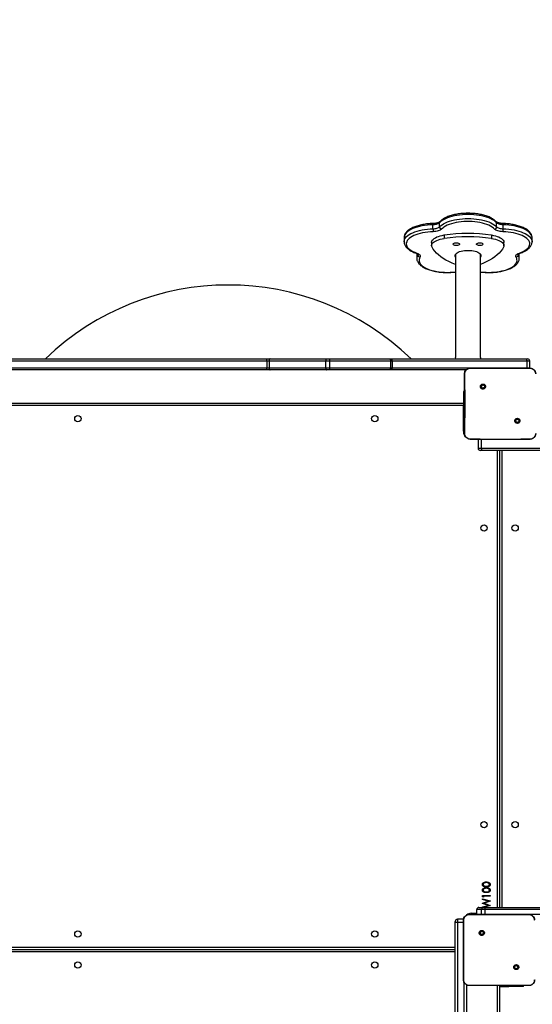
# Model space of a CAD drawing. Units: inches. Extents: x -566 to 1863, y 86 to 1407.
# Drawn here: x 572 to 641, y 738 to 872 of the extents above; entities that cross this region are included whole.
import ezdxf

# ---------------------------------------------------------------- set-up
doc = ezdxf.new("R2010")
doc.units = ezdxf.units.IN
doc.header["$MEASUREMENT"] = 0
doc.layers.add('VP-EQ', color=7, linetype='Continuous', true_color=0x8a3492)
doc.styles.get("Standard").update_dxf_attribs({"font": 'arial.ttf'})
doc.dimstyles.get("Standard").update_dxf_attribs({"dimtxt": 14, "dimasz": 20, "dimexe": 20, "dimexo": 50, "dimgap": 20, "dimtad": 0, "dimdec": 0, "dimzin": 0, "dimdsep": 46, "dimtxsty": 'Standard', "dimcen": -0.09, "dimadec": 0, "dimazin": 0, "dimtfac": 1, "dimtdec": 4, "dimtofl": 0, "dimtmove": 0, "dimatfit": 3, "dimfxl": 70, "dimfxlon": 1, "dimtolj": 1, "dimtzin": 0, "dimarcsym": 0})

# ---------------------------------------------------------------- blocks, each defined once
blk = doc.blocks.new('*D144')
at = {"layer": 'Defpoints', "color": 0}
for p in [(1528.97, 1297.72), (246.82, 718.93), (1528.97, 634.71)]:
    blk.add_point(p, dxfattribs=at)
at = {"layer": 'VP-EQ', "color": 0, "lineweight": -2}
for p, q in [((246.82, 1227.72), (246.82, 1317.72)), ((1528.97, 1227.72), (1528.97, 1317.72)), ((266.82, 1297.72), (844.2, 1297.72)), ((1508.97, 1297.72), (924.74, 1297.72))]:
    blk.add_line(p, q, dxfattribs=at)
at = {"layer": 'VP-EQ', "color": 0}
for points in [[(266.82, 1301.05), (266.82, 1294.39), (246.82, 1297.72)], [(1508.97, 1294.39), (1508.97, 1301.05), (1528.97, 1297.72)]]:
    blk.add_solid(points, dxfattribs=at)
at = {"layer": 'VP-EQ', "color": 0, "insert": (884.47, 1297.72), "char_height": 14, "attachment_point": 5}
blk.add_mtext('\\A1;1285', dxfattribs=at)
blk = doc.blocks.new('*D147')
at = {"layer": 'Defpoints', "color": 0}
for p in [(1678.97, 1387.09), (44.42, 671.68), (1678.97, 634.71)]:
    blk.add_point(p, dxfattribs=at)
at = {"layer": 'VP-EQ', "color": 0, "lineweight": -2}
for p, q in [((44.42, 1317.09), (44.42, 1407.09)), ((1678.97, 1317.09), (1678.97, 1407.09)), ((64.42, 1387.09), (843.62, 1387.09)), ((1658.97, 1387.09), (924.17, 1387.09))]:
    blk.add_line(p, q, dxfattribs=at)
at = {"layer": 'VP-EQ', "color": 0}
for points in [[(64.42, 1390.43), (64.42, 1383.76), (44.42, 1387.09)], [(1658.97, 1383.76), (1658.97, 1390.43), (1678.97, 1387.09)]]:
    blk.add_solid(points, dxfattribs=at)
at = {"layer": 'VP-EQ', "color": 0, "insert": (883.89, 1387.09), "char_height": 14, "attachment_point": 5}
blk.add_mtext('\\A1;1635', dxfattribs=at)
blk = doc.blocks.new('RC1580_')
at = {"color": 0, "linetype": 'Continuous', "lineweight": 25}
for p, q in [((627.49, 843.29), (627.49, 843.84)), ((628.37, 843.56), (628.37, 844.11)), ((636.1, 843.56), (636.1, 844.11)), ((636.98, 843.29), (636.98, 843.84)), ((623.57, 842.09), (623.57, 841.55)), ((629.02, 842.46), (629.02, 842)), ((635.39, 842.46), (635.39, 842)), ((640.9, 841.55), (640.9, 842.09)), ((627.31, 841.46), (627.31, 841.01)), ((637.1, 841.01), (637.1, 841.46)), ((625.3, 839.95), (625.3, 839.85)), ((625.3, 839.95), (625.3, 839.84)), ((625.3, 839.84), (625.3, 839.3)), ((625.3, 839.3), (625.3, 839.31)), ((625.43, 839.75), (625.43, 839.88)), ((630.55, 839.84), (630.55, 825.87)), ((633.92, 825.87), (633.92, 839.84)), ((639.03, 839.75), (639.03, 839.88)), ((639.17, 839.84), (639.16, 839.95)), ((639.17, 839.3), (639.17, 839.84)), ((560.56, 825.68), (604.99, 825.68)), ((604.99, 825.68), (605.44, 825.68)), ((605.44, 825.68), (613.08, 825.68)), ((613.08, 825.68), (613.39, 825.68)), ((613.39, 825.68), (621.64, 825.68)), ((621.64, 825.68), (621.95, 825.68)), ((621.95, 825.68), (640.15, 825.68)), ((630.56, 825.68), (630.55, 825.87)), ((640.15, 825.68), (640.3, 825.68)), ((605, 825.38), (560.57, 825.38)), ((567.03, 824.48), (605, 824.48)), ((605, 825.38), (605, 824.48)), ((605.31, 825.38), (605, 825.38)), ((605, 824.48), (605.31, 824.48)), ((612.95, 825.38), (605.31, 825.38)), ((605.31, 825.38), (605.31, 824.48)), ((605.31, 824.48), (612.95, 824.48)), ((613.5, 825.38), (612.95, 825.38)), ((612.95, 825.38), (612.95, 824.48)), ((612.95, 824.48), (613.5, 824.48)), ((613.5, 825.38), (613.5, 824.48)), ((621.74, 825.38), (613.5, 825.38)), ((613.5, 824.48), (621.74, 824.48)), ((621.74, 825.38), (621.74, 824.48)), ((621.96, 825.38), (621.74, 825.38)), ((621.74, 824.48), (621.96, 824.48)), ((621.96, 825.38), (621.96, 824.48)), ((640.18, 825.38), (621.96, 825.38)), ((621.96, 824.48), (640.18, 824.48)), ((632.56, 824.43), (634.27, 824.43)), ((634.27, 824.43), (638.9, 824.43)), ((638.9, 824.43), (640.61, 824.43)), ((640.18, 825.38), (640.18, 824.48)), ((640.6, 825.38), (640.18, 825.38)), ((640.18, 824.48), (640.18, 824.42)), ((640.18, 824.48), (640.6, 824.48)), ((640.6, 824.48), (640.6, 825.38)), ((640.6, 824.44), (640.6, 824.48)), ((640.61, 824.43), (640.61, 824.42)), ((604.99, 824.18), (567.31, 824.18)), ((605.44, 824.18), (604.99, 824.18)), ((613.08, 824.18), (605.44, 824.18)), ((613.39, 824.18), (613.08, 824.18)), ((621.64, 824.18), (613.39, 824.18)), ((621.95, 824.18), (621.64, 824.18)), ((631.98, 824.18), (621.95, 824.18)), ((634.01, 822.18), (634.11, 822.08)), ((631.76, 821.28), (631.61, 821.28)), ((631.61, 821.28), (631.61, 819.75)), ((567.41, 819.68), (631.71, 819.68)), ((631.61, 819.38), (567.41, 819.38)), ((631.61, 819.75), (631.76, 819.75)), ((631.61, 819.75), (631.61, 819.68)), ((631.61, 815.88), (631.61, 819.38)), ((639.15, 817.04), (639.06, 817.14)), ((631.61, 815.88), (631.76, 815.88)), ((632.55, 814.8), (632.56, 814.78)), ((634.09, 814.78), (632.56, 814.78)), ((633.59, 814.78), (633.59, 813.58)), ((633.59, 813.58), (634.07, 813.58)), ((634.07, 813.58), (634.07, 814.78)), ((634.07, 813.58), (711.95, 813.58)), ((639.08, 814.78), (634.09, 814.78)), ((640.61, 814.78), (639.08, 814.78)), ((640.61, 814.78), (640.61, 814.8)), ((634.08, 813.28), (633.89, 813.28)), ((711.97, 813.28), (634.08, 813.28)), ((636.21, 751.38), (636.21, 813.28)), ((636.51, 813.28), (636.51, 751.38)), ((636.81, 813.28), (636.81, 751.38)), ((634.21, 753.01), (635.21, 753.01)), ((634.21, 752.82), (634.21, 753.01)), ((634.31, 752.76), (634.21, 752.82)), ((634.21, 752.52), (635.21, 752.25)), ((634.21, 752.43), (634.21, 752.52)), ((634.94, 752.23), (634.21, 752.43)), ((634.21, 751.95), (634.94, 752.23)), ((635.21, 752.92), (634.31, 752.92)), ((634.31, 752.92), (634.31, 752.76)), ((635.21, 752.24), (634.44, 751.94)), ((635.21, 753.01), (635.21, 752.92)), ((635.21, 752.25), (635.21, 752.24)), ((634.06, 751.08), (633.41, 751.08)), ((633.41, 750.48), (633.41, 751.08)), ((633.71, 751.38), (634.36, 751.38)), ((634.57, 751.08), (634.06, 751.08)), ((634.06, 750.48), (634.06, 751.08)), ((634.21, 751.93), (634.21, 751.95)), ((634.94, 751.64), (634.21, 751.93)), ((634.21, 751.45), (634.94, 751.64)), ((634.21, 751.38), (634.21, 751.45)), ((635.21, 751.62), (634.32, 751.38)), ((634.36, 751.38), (634.56, 751.38)), ((634.44, 751.94), (635.21, 751.63)), ((634.56, 751.38), (678.99, 751.38)), ((634.57, 750.48), (634.57, 751.08)), ((679, 751.08), (634.57, 751.08)), ((635.21, 751.63), (635.21, 751.62)), ((631.62, 749.78), (630.81, 749.78)), ((630.81, 749.78), (630.81, 749.35)), ((632.41, 750.43), (634.12, 750.43)), ((632.71, 750.43), (632.71, 750.58)), ((632.71, 750.58), (633.41, 750.58)), ((633.41, 750.48), (634.06, 750.48)), ((633.41, 750.48), (633.42, 750.43)), ((634.06, 750.48), (634.57, 750.48)), ((634.06, 750.48), (634.06, 750.43)), ((634.12, 750.43), (638.75, 750.43)), ((634.57, 750.48), (679, 750.48)), ((634.57, 750.48), (634.57, 750.43)), ((638.75, 750.43), (640.46, 750.43)), ((640.46, 750.43), (640.46, 750.42)), ((630.51, 749.32), (630.51, 749.48)), ((630.51, 731.13), (630.51, 749.32)), ((630.81, 749.35), (630.81, 731.14)), ((631.61, 749.35), (630.81, 749.35)), ((633.86, 748.18), (633.96, 748.08)), ((567.31, 745.68), (630.51, 745.68)), ((567.41, 745.98), (630.51, 745.98)), ((630.51, 745.38), (567.41, 745.38)), ((639, 743.04), (638.91, 743.14)), ((631.71, 731.14), (631.71, 741.22)), ((632.01, 740.91), (632.01, 731.13)), ((632.4, 740.8), (632.41, 740.78)), ((633.94, 740.78), (632.41, 740.78)), ((638.93, 740.78), (633.94, 740.78)), ((636.21, 676.68), (636.21, 740.78)), ((636.51, 740.78), (636.51, 676.68)), ((636.51, 740.68), (637.76, 740.68)), ((637.76, 740.68), (637.76, 740.78)), ((639.76, 740.68), (637.76, 740.68)), ((640.46, 740.78), (638.93, 740.78)), ((639.76, 740.68), (639.76, 740.78)), ((640.46, 740.78), (640.46, 740.8))]:
    blk.add_line(p, q, dxfattribs=at)
at = {"color": 0, "linetype": 'Continuous', "lineweight": 25, "flags": 128}
for points in [[(636.1, 844.11), (635.95, 844.26), (635.76, 844.4), (635.54, 844.53), (635.3, 844.66), (635.03, 844.77), (634.73, 844.87), (634.42, 844.97), (634.08, 845.04), (633.73, 845.11), (633.37, 845.16), (633, 845.2), (632.62, 845.22), (632.23, 845.23), (631.85, 845.22), (631.47, 845.2), (631.1, 845.16), (630.74, 845.11), (630.39, 845.04), (630.05, 844.97), (629.73, 844.87), (629.44, 844.77), (629.17, 844.66), (628.92, 844.53), (628.71, 844.4), (628.52, 844.26), (628.37, 844.11)], [(628.37, 843.56), (628.52, 843.71), (628.71, 843.85), (628.92, 843.99), (629.17, 844.11), (629.44, 844.23), (629.73, 844.33), (630.05, 844.42), (630.39, 844.5), (630.74, 844.57), (631.1, 844.62), (631.47, 844.65), (631.85, 844.68), (632.23, 844.68), (632.62, 844.68), (633, 844.65), (633.37, 844.62), (633.73, 844.57), (634.08, 844.5), (634.42, 844.42), (634.73, 844.33), (635.03, 844.23), (635.3, 844.11), (635.54, 843.99), (635.76, 843.85), (635.95, 843.71), (636.1, 843.56)], [(635.82, 843.25), (635.67, 843.39), (635.49, 843.53), (635.28, 843.65), (635.04, 843.77), (634.77, 843.88), (634.48, 843.98), (634.18, 844.06), (633.85, 844.14), (633.5, 844.19), (633.15, 844.24), (632.79, 844.27), (632.42, 844.28), (632.05, 844.28), (631.68, 844.27), (631.32, 844.24), (630.96, 844.19), (630.62, 844.14), (630.29, 844.06), (629.98, 843.98), (629.7, 843.88), (629.43, 843.77), (629.19, 843.65), (628.98, 843.53), (628.8, 843.39), (628.65, 843.25)], [(627.49, 843.84), (627.11, 843.82), (626.73, 843.79), (626.36, 843.75), (626.01, 843.69), (625.67, 843.61), (625.34, 843.53), (625.04, 843.43), (624.76, 843.32), (624.5, 843.2), (624.27, 843.07), (624.08, 842.93), (623.91, 842.78), (623.77, 842.63), (623.67, 842.47), (623.61, 842.31), (623.57, 842.15), (623.57, 842.09)], [(623.57, 841.55), (623.57, 841.61), (623.61, 841.77), (623.67, 841.93), (623.77, 842.09), (623.91, 842.24), (624.08, 842.38), (624.27, 842.52), (624.5, 842.65), (624.76, 842.77), (625.04, 842.88), (625.34, 842.98), (625.67, 843.07), (626.01, 843.14), (626.36, 843.2), (626.73, 843.25), (627.11, 843.28), (627.49, 843.29)], [(627.51, 842.9), (627.14, 842.88), (626.78, 842.85), (626.42, 842.8), (626.08, 842.74), (625.75, 842.67), (625.45, 842.59), (625.16, 842.49), (624.89, 842.38), (624.66, 842.26), (624.45, 842.13), (624.27, 841.99), (624.12, 841.85), (624.01, 841.7), (623.93, 841.55), (623.88, 841.39), (623.87, 841.24), (623.9, 841.08), (623.96, 840.93), (624.05, 840.78), (624.18, 840.63), (624.35, 840.49), (624.54, 840.36), (624.76, 840.23), (625.01, 840.12), (625.29, 840.01)], [(628.37, 844.11), (628.31, 844.05), (628.23, 844), (628.13, 843.96), (628.02, 843.92), (627.9, 843.89), (627.77, 843.86), (627.63, 843.85), (627.49, 843.84)], [(627.49, 843.29), (627.63, 843.3), (627.77, 843.32), (627.9, 843.34), (628.02, 843.37), (628.13, 843.41), (628.23, 843.46), (628.31, 843.51), (628.37, 843.56)], [(628.65, 843.25), (628.57, 843.18), (628.46, 843.11), (628.34, 843.05), (628.2, 843), (628.04, 842.96), (627.87, 842.93), (627.69, 842.91), (627.51, 842.9)], [(636.96, 842.9), (636.78, 842.91), (636.6, 842.93), (636.43, 842.96), (636.27, 843), (636.13, 843.05), (636, 843.11), (635.9, 843.18), (635.82, 843.25)], [(636.98, 843.84), (636.84, 843.85), (636.7, 843.86), (636.57, 843.89), (636.45, 843.92), (636.34, 843.96), (636.24, 844), (636.16, 844.05), (636.1, 844.11)], [(636.1, 843.56), (636.16, 843.51), (636.24, 843.46), (636.34, 843.41), (636.45, 843.37), (636.57, 843.34), (636.7, 843.32), (636.84, 843.3), (636.98, 843.29)], [(639.18, 840.01), (639.46, 840.12), (639.71, 840.23), (639.93, 840.36), (640.12, 840.49), (640.28, 840.63), (640.41, 840.78), (640.51, 840.93), (640.57, 841.08), (640.6, 841.24), (640.59, 841.39), (640.54, 841.55), (640.46, 841.7), (640.35, 841.85), (640.2, 841.99), (640.02, 842.13), (639.81, 842.26), (639.58, 842.38), (639.31, 842.49), (639.02, 842.59), (638.72, 842.67), (638.39, 842.74), (638.05, 842.8), (637.69, 842.85), (637.33, 842.88), (636.96, 842.9)], [(640.9, 842.09), (640.9, 842.15), (640.86, 842.31), (640.8, 842.47), (640.7, 842.63), (640.56, 842.78), (640.39, 842.93), (640.19, 843.07), (639.97, 843.2), (639.71, 843.32), (639.43, 843.43), (639.13, 843.53), (638.8, 843.61), (638.46, 843.69), (638.1, 843.75), (637.74, 843.79), (637.36, 843.82), (636.98, 843.84)], [(636.98, 843.29), (637.36, 843.28), (637.74, 843.25), (638.1, 843.2), (638.46, 843.14), (638.8, 843.07), (639.13, 842.98), (639.43, 842.88), (639.71, 842.77), (639.97, 842.65), (640.19, 842.52), (640.39, 842.38), (640.56, 842.24), (640.7, 842.09), (640.8, 841.93), (640.86, 841.77), (640.9, 841.61), (640.9, 841.55)], [(627.31, 841.46), (627.31, 841.5), (627.34, 841.62), (627.4, 841.75), (627.5, 841.87), (627.64, 841.98), (627.81, 842.09), (628, 842.19), (628.23, 842.27), (628.47, 842.35), (628.74, 842.41), (629.02, 842.46)], [(627.36, 840.79), (627.32, 840.92), (627.31, 841.04), (627.34, 841.17), (627.4, 841.3), (627.5, 841.42), (627.64, 841.53), (627.81, 841.64), (628, 841.73), (628.23, 841.82), (628.47, 841.9), (628.74, 841.96), (629.02, 842)], [(635.39, 842.46), (635.67, 842.41), (635.94, 842.35), (636.18, 842.27), (636.41, 842.19), (636.6, 842.09), (636.77, 841.98), (636.9, 841.87), (637.01, 841.75), (637.07, 841.62), (637.1, 841.5), (637.1, 841.46)], [(635.39, 842), (635.67, 841.96), (635.94, 841.9), (636.18, 841.82), (636.41, 841.73), (636.6, 841.64), (636.77, 841.53), (636.9, 841.42), (637.01, 841.3), (637.07, 841.17), (637.1, 841.04), (637.09, 840.92), (637.05, 840.79)], [(630.55, 838.46), (630.09, 838.65), (629.65, 838.85), (629.25, 839.07), (628.88, 839.29), (628.54, 839.52), (628.23, 839.76), (627.96, 840.01), (627.72, 840.27), (627.52, 840.53), (627.36, 840.79)], [(630.19, 841.22), (630.21, 841.27), (630.26, 841.32), (630.34, 841.36), (630.45, 841.39), (630.57, 841.4), (630.7, 841.4), (630.82, 841.39), (630.93, 841.36), (631.02, 841.32), (631.07, 841.27), (631.09, 841.22), (631.07, 841.16), (631.02, 841.11), (630.93, 841.07), (630.82, 841.04), (630.7, 841.03), (630.57, 841.03), (630.45, 841.04), (630.34, 841.07), (630.26, 841.11), (630.21, 841.16), (630.19, 841.22)], [(630.48, 839.64), (630.5, 839.75), (630.56, 839.85), (630.64, 839.95), (630.76, 840.04), (630.91, 840.13), (631.09, 840.2), (631.29, 840.26), (631.51, 840.31), (631.74, 840.35), (631.99, 840.37), (632.23, 840.38), (632.48, 840.37), (632.73, 840.35), (632.96, 840.31), (633.18, 840.26), (633.38, 840.2), (633.56, 840.13), (633.71, 840.04), (633.83, 839.95), (633.91, 839.85), (633.97, 839.75), (633.98, 839.64), (633.97, 839.54), (633.92, 839.44)], [(633.38, 841.22), (633.4, 841.27), (633.45, 841.32), (633.54, 841.36), (633.64, 841.39), (633.77, 841.4), (633.9, 841.4), (634.02, 841.39), (634.13, 841.36), (634.21, 841.32), (634.26, 841.27), (634.28, 841.22), (634.26, 841.16), (634.21, 841.11), (634.13, 841.07), (634.02, 841.04), (633.9, 841.03), (633.77, 841.03), (633.64, 841.04), (633.54, 841.07), (633.45, 841.11), (633.4, 841.16), (633.38, 841.22)], [(637.05, 840.79), (636.88, 840.53), (636.69, 840.27), (636.45, 840.01), (636.18, 839.76), (635.87, 839.52), (635.53, 839.29), (635.16, 839.07), (634.76, 838.85), (634.32, 838.65), (633.92, 838.48)], [(625.29, 840.01), (625.42, 839.96), (625.54, 839.9), (625.63, 839.83), (625.7, 839.76), (625.75, 839.68), (625.77, 839.6), (625.76, 839.52), (625.72, 839.45)], [(625.43, 839.75), (625.46, 839.81), (625.47, 839.86)], [(625.72, 839.45), (625.65, 839.29), (625.6, 839.14), (625.6, 838.98), (625.63, 838.83), (625.69, 838.67), (625.79, 838.52), (625.92, 838.38), (626.09, 838.24), (626.28, 838.1), (626.51, 837.98), (626.76, 837.86), (627.03, 837.76), (627.33, 837.67), (627.65, 837.59), (627.99, 837.52), (628.34, 837.47), (628.69, 837.43), (629.06, 837.41), (629.43, 837.4), (629.8, 837.41), (630.16, 837.43), (630.52, 837.47), (630.55, 837.47)], [(630.55, 839.44), (630.5, 839.54), (630.48, 839.64)], [(633.92, 837.47), (633.95, 837.47), (634.3, 837.43), (634.67, 837.41), (635.04, 837.4), (635.41, 837.41), (635.77, 837.43), (636.13, 837.47), (636.48, 837.52), (636.82, 837.59), (637.14, 837.67), (637.43, 837.76), (637.71, 837.86), (637.96, 837.98), (638.19, 838.1), (638.38, 838.24), (638.55, 838.38), (638.68, 838.52), (638.78, 838.67), (638.84, 838.83), (638.87, 838.98), (638.86, 839.14), (638.82, 839.29), (638.74, 839.45)], [(638.74, 839.45), (638.71, 839.52), (638.7, 839.6), (638.72, 839.68), (638.76, 839.76), (638.83, 839.83), (638.93, 839.9), (639.04, 839.96), (639.18, 840.01)], [(639, 839.86), (639.01, 839.81), (639.03, 839.75)], [(605.44, 825.68), (605.41, 825.68), (605.39, 825.66), (605.37, 825.63), (605.35, 825.6), (605.33, 825.55), (605.32, 825.5), (605.31, 825.44), (605.31, 825.38)], [(613.08, 825.68), (613.06, 825.68), (613.03, 825.66), (613.01, 825.63), (612.99, 825.6), (612.98, 825.55), (612.96, 825.5), (612.96, 825.44), (612.95, 825.38)], [(613.39, 825.68), (613.41, 825.68), (613.43, 825.66), (613.45, 825.63), (613.47, 825.6), (613.48, 825.55), (613.49, 825.5), (613.5, 825.44), (613.5, 825.38)], [(621.64, 825.68), (621.66, 825.68), (621.68, 825.66), (621.7, 825.63), (621.71, 825.6), (621.72, 825.55), (621.73, 825.5), (621.74, 825.44), (621.74, 825.38)], [(633.92, 825.87), (633.92, 825.75), (633.91, 825.68)], [(605.31, 824.48), (605.31, 824.43), (605.32, 824.37), (605.33, 824.32), (605.35, 824.27), (605.37, 824.23), (605.39, 824.21), (605.41, 824.19), (605.44, 824.18)], [(612.95, 824.48), (612.96, 824.43), (612.96, 824.37), (612.98, 824.32), (612.99, 824.27), (613.01, 824.23), (613.03, 824.21), (613.06, 824.19), (613.08, 824.18)], [(613.5, 824.48), (613.5, 824.43), (613.49, 824.37), (613.48, 824.32), (613.47, 824.27), (613.45, 824.23), (613.43, 824.21), (613.41, 824.19), (613.39, 824.18)], [(621.74, 824.48), (621.74, 824.43), (621.73, 824.37), (621.72, 824.32), (621.71, 824.27), (621.7, 824.23), (621.68, 824.21), (621.66, 824.19), (621.64, 824.18)], [(631.61, 819.38), (631.63, 819.44), (631.65, 819.5), (631.66, 819.55), (631.68, 819.6), (631.69, 819.63), (631.7, 819.66), (631.71, 819.68), (631.71, 819.68)], [(631.61, 819.38), (631.67, 819.4), (631.72, 819.42), (631.76, 819.43)], [(631.71, 819.68), (631.75, 819.68), (631.76, 819.68)]]:
    blk.add_lwpolyline(points, dxfattribs=at)
at = {"color": 0, "linetype": 'Continuous', "lineweight": 25}
for centre in [(579.41, 817.58), (619.61, 817.58), (634.41, 802.78), (638.61, 802.78), (634.41, 762.58), (638.61, 762.58), (579.41, 747.78), (619.61, 747.78), (579.41, 743.58), (619.61, 743.58)]:
    blk.add_circle(centre, 0.425, dxfattribs=at)
for centre, radius, start, end in [((628.6, 844.11), 0.229, 138.0225, 181.0162), ((635.87, 844.11), 0.229, 358.9838, 41.9775), ((628.19, 843.89), 0.701, 169.752, 183.9809), ((631.56, 843.26), 4.07, 179.5558, 185.1722), ((628.7, 843.58), 0.336, 182.3495, 260.4073), ((635.77, 843.58), 0.336, 279.5927, 357.6505), ((632.91, 843.26), 4.07, 354.8278, 0.4442), ((636.28, 843.89), 0.701, 356.0191, 10.248), ((632.2, 817.84), 24.82, 82.6266, 97.3734), ((632.2, 817.39), 24.82, 82.6266, 97.3734), ((625.23, 840.12), 0.122, 253.236, 300.5589), ((626.14, 839.29), 0.839, 146.5748, 178.4965), ((625.76, 839.77), 0.322, 182.8295, 264.39), ((638.71, 839.77), 0.322, 275.61, 357.1705), ((638.33, 839.29), 0.838, 1.176, 33.433), ((639.24, 840.12), 0.122, 239.427, 286.7714), ((599.77, 800.06), 35.62, 45.9936, 134.0064), ((600.68, 825.46), 4.31, 358.9984, 2.9867), ((619.23, 825.46), 2.74, 358.441, 4.7274), ((640.3, 825.38), 0.3, 0, 90), ((600.69, 824.41), 4.31, 357.013, 1.0019), ((619.23, 824.41), 2.74, 355.2723, 1.5593), ((632.71, 815.88), 1.1, 180, 232.0607), ((633.89, 813.58), 0.3, 180, 270), ((633.71, 751.08), 0.3, 90.0055, 179.999), ((634.36, 751.08), 0.3, 89.9965, 180.008), ((630.26, 751.16), 4.31, 358.998, 2.9871), ((630.81, 749.48), 0.3, 90, 180), ((632.71, 749.48), 1.1, 90, 142.3319)]:
    blk.add_arc(centre, radius, start, end, dxfattribs=at)
for points, knots in [([(628.43, 844.26), (628.42, 844.26), (628.41, 844.24), (628.36, 844.21), (628.28, 844.16), (628.17, 844.12), (628.04, 844.08), (627.88, 844.05), (627.71, 844.02), (627.58, 844.01), (627.51, 844.01), (627.5, 844.01)], [0, 0, 0, 0, 0.0697422, 0.1886542, 0.3100857, 0.4361583, 0.5668092, 0.7011098, 0.8380696, 0.9702505, 1, 1, 1, 1]), ([(636.04, 844.26), (636.02, 844.29), (635.94, 844.38), (635.79, 844.5), (635.58, 844.64), (635.35, 844.78), (635.1, 844.9), (634.82, 845), (634.53, 845.1), (634.21, 845.18), (633.89, 845.25), (633.55, 845.31), (633.21, 845.35), (632.85, 845.38), (632.5, 845.4), (632.14, 845.4), (631.78, 845.39), (631.42, 845.37), (631.07, 845.33), (630.73, 845.28), (630.4, 845.22), (630.09, 845.14), (629.78, 845.05), (629.5, 844.95), (629.24, 844.83), (628.99, 844.71), (628.78, 844.57), (628.58, 844.42), (628.48, 844.32), (628.43, 844.26)], [0, 0, 0, 0, 0.020247, 0.057796, 0.09576, 0.134016, 0.172225, 0.210277, 0.248156, 0.285871, 0.323455, 0.360932, 0.398327, 0.435663, 0.472963, 0.510241, 0.547514, 0.584803, 0.62212, 0.659482, 0.69692, 0.734445, 0.77209, 0.809887, 0.847869, 0.886067, 0.924486, 0.963087, 1, 1, 1, 1]), ([(636.97, 844.01), (636.94, 844.01), (636.85, 844.02), (636.69, 844.03), (636.53, 844.06), (636.38, 844.1), (636.25, 844.14), (636.15, 844.19), (636.08, 844.23), (636.05, 844.25), (636.04, 844.26)], [0, 0, 0, 0, 0.072746, 0.212131, 0.350691, 0.487517, 0.621653, 0.752204, 0.878343, 1, 1, 1, 1]), ([(627.5, 844.01), (627.44, 844.01), (627.25, 844), (626.95, 843.99), (626.6, 843.95), (626.26, 843.9), (625.93, 843.84), (625.61, 843.76), (625.31, 843.68), (625.02, 843.57), (624.76, 843.46), (624.51, 843.34), (624.29, 843.2), (624.09, 843.06), (623.92, 842.9), (623.78, 842.73), (623.67, 842.55), (623.61, 842.37), (623.57, 842.22), (623.57, 842.13), (623.57, 842.1)], [0, 0, 0, 0, 0.030959, 0.089682, 0.148456, 0.207295, 0.266248, 0.325336, 0.384604, 0.444106, 0.503894, 0.56401, 0.62448, 0.685255, 0.746036, 0.806164, 0.864757, 0.921097, 0.97515, 1, 1, 1, 1]), ([(640.89, 842.1), (640.9, 842.12), (640.9, 842.2), (640.87, 842.34), (640.81, 842.51), (640.72, 842.67), (640.61, 842.83), (640.46, 842.99), (640.28, 843.14), (640.07, 843.28), (639.84, 843.4), (639.58, 843.52), (639.3, 843.63), (639, 843.72), (638.69, 843.8), (638.36, 843.87), (638.03, 843.93), (637.68, 843.97), (637.33, 844), (637.09, 844.01), (636.97, 844.01)], [0, 0, 0, 0, 0.019672, 0.071488, 0.123459, 0.176586, 0.231584, 0.288667, 0.347479, 0.407326, 0.467555, 0.527655, 0.587506, 0.647081, 0.70641, 0.765539, 0.8245, 0.883337, 0.942084, 1, 1, 1, 1]), ([(623.57, 841.55), (623.57, 841.52), (623.57, 841.43), (623.6, 841.29), (623.66, 841.11), (623.75, 840.95), (623.87, 840.79), (624.02, 840.64), (624.2, 840.49), (624.41, 840.35), (624.65, 840.22), (624.91, 840.1), (625.1, 840.03), (625.19, 840)], [0, 0, 0, 0, 0.045334, 0.132375, 0.219753, 0.30916, 0.401767, 0.497854, 0.596797, 0.697403, 0.798576, 0.899516, 1, 1, 1, 1]), ([(639.28, 840), (639.33, 840.02), (639.47, 840.07), (639.7, 840.16), (639.95, 840.29), (640.17, 840.42), (640.37, 840.57), (640.54, 840.73), (640.68, 840.9), (640.79, 841.07), (640.86, 841.25), (640.9, 841.42), (640.9, 841.51), (640.89, 841.55)], [0, 0, 0, 0, 0.052371, 0.152761, 0.253625, 0.35508, 0.457062, 0.559107, 0.660132, 0.758674, 0.853486, 0.94442, 1, 1, 1, 1]), ([(625.19, 840), (625.21, 839.99), (625.28, 839.97), (625.36, 839.93), (625.43, 839.89), (625.46, 839.85), (625.47, 839.84), (625.47, 839.84), (625.47, 839.84)], [0, 0, 0, 0, 0.120809, 0.341421, 0.55534, 0.762162, 0.966683, 1, 1, 1, 1]), ([(625.3, 839.31), (625.3, 839.29), (625.29, 839.2), (625.32, 839.06), (625.38, 838.89), (625.46, 838.73), (625.58, 838.57), (625.73, 838.41), (625.91, 838.26), (626.11, 838.12), (626.34, 837.99), (626.6, 837.87), (626.88, 837.77), (627.17, 837.67), (627.49, 837.59), (627.81, 837.52), (628.15, 837.46), (628.5, 837.42), (628.85, 837.39), (629.21, 837.38), (629.57, 837.37), (629.92, 837.39), (630.25, 837.41), (630.46, 837.43), (630.55, 837.44)], [0, 0, 0, 0, 0.017881, 0.060211, 0.102628, 0.145944, 0.190762, 0.237286, 0.285252, 0.334105, 0.383288, 0.432394, 0.481294, 0.52997, 0.578438, 0.626741, 0.674912, 0.722976, 0.770966, 0.818908, 0.866824, 0.914746, 0.962682, 1, 1, 1, 1]), ([(633.92, 837.44), (633.96, 837.44), (634.11, 837.42), (634.38, 837.4), (634.74, 837.38), (635.1, 837.37), (635.46, 837.38), (635.81, 837.41), (636.16, 837.44), (636.5, 837.49), (636.83, 837.56), (637.15, 837.63), (637.45, 837.72), (637.74, 837.82), (638, 837.93), (638.25, 838.06), (638.47, 838.19), (638.67, 838.34), (638.83, 838.5), (638.97, 838.67), (639.07, 838.85), (639.14, 839.03), (639.17, 839.19), (639.17, 839.28), (639.17, 839.31)], [0, 0, 0, 0, 0.015201, 0.063266, 0.111281, 0.15927, 0.207255, 0.255256, 0.303289, 0.351378, 0.399555, 0.447856, 0.496299, 0.544943, 0.593816, 0.64296, 0.692391, 0.742072, 0.791729, 0.840812, 0.888594, 0.934518, 0.978588, 1, 1, 1, 1]), ([(639, 839.84), (639, 839.84), (639, 839.84), (639.02, 839.86), (639.07, 839.9), (639.14, 839.95), (639.22, 839.98), (639.27, 840), (639.28, 840)], [0, 0, 0, 0, 0.117718, 0.331024, 0.533132, 0.738372, 0.946137, 1, 1, 1, 1]), ([(639.17, 839.85), (639.17, 839.88), (639.17, 839.92), (639.17, 839.95), (639.17, 839.95)], [0, 0, 0, 0, 0.845752, 1, 1, 1, 1]), ([(640.15, 825.68), (640.15, 825.68), (640.15, 825.68), (640.16, 825.68), (640.16, 825.64), (640.17, 825.57), (640.18, 825.48), (640.18, 825.42), (640.18, 825.38)], [0, 0, 0, 0, 0.00521, 0.143383, 0.357902, 0.572066, 0.786016, 1, 1, 1, 1]), ([(631.76, 823.63), (631.76, 823.69), (631.77, 823.8), (631.83, 824), (631.98, 824.21), (632.2, 824.36), (632.4, 824.42), (632.5, 824.43), (632.56, 824.43)], [0, 0, 0, 0, 0.13037, 0.257322, 0.500005, 0.742414, 0.869456, 1, 1, 1, 1]), ([(631.81, 823.64), (631.81, 823.73), (631.83, 823.91), (631.96, 824.14), (632.16, 824.32), (632.37, 824.4), (632.5, 824.42), (632.55, 824.42)], [0, 0, 0, 0, 0.22109, 0.442158, 0.659531, 0.871865, 1, 1, 1, 1]), ([(632.55, 824.42), (632.68, 824.42), (633.25, 824.43), (633.82, 824.43), (634.27, 824.43)], [0, 0, 0, 0, 0.225816, 1, 1, 1, 1]), ([(632.56, 824.43), (632.56, 824.43), (632.55, 824.42), (632.55, 824.42), (632.55, 824.42)], [0, 0, 0, 0, 0.999682, 1, 1, 1, 1]), ([(638.9, 824.43), (639.02, 824.43), (639.59, 824.43), (640.17, 824.43), (640.61, 824.42)], [0, 0, 0, 0, 0.219439, 1, 1, 1, 1]), ([(640.61, 824.43), (640.66, 824.43), (640.77, 824.42), (640.97, 824.36), (641.19, 824.21), (641.33, 824), (641.4, 823.8), (641.4, 823.69), (641.41, 823.63)], [0, 0, 0, 0, 0.130541, 0.25758, 0.500025, 0.74267, 0.869637, 1, 1, 1, 1]), ([(640.61, 824.42), (640.7, 824.41), (640.87, 824.39), (641.09, 824.25), (641.26, 824.06), (641.35, 823.84), (641.36, 823.7), (641.36, 823.64)], [0, 0, 0, 0, 0.212496, 0.426015, 0.641153, 0.855534, 1, 1, 1, 1]), ([(631.76, 823.63), (631.76, 823.64), (631.76, 823.64), (631.79, 823.64), (631.81, 823.64)], [0, 0, 0, 0, 0.5309299, 1, 1, 1, 1]), ([(631.76, 815.58), (631.76, 816.48), (631.76, 818.27), (631.76, 820.95), (631.76, 822.74), (631.76, 823.63)], [0, 0, 0, 0, 0.333295, 0.666702, 1, 1, 1, 1]), ([(631.8, 815.58), (631.8, 815.71), (631.81, 816.35), (631.82, 817.41), (631.83, 818.54), (631.83, 819.56), (631.83, 820.67), (631.82, 822.09), (631.81, 823.13), (631.81, 823.64)], [0, 0, 0, 0, 0.047955, 0.239795, 0.395227, 0.468885, 0.616208, 0.808038, 1, 1, 1, 1]), ([(634.01, 822.18), (633.99, 822.15), (633.93, 822.09), (633.9, 821.98), (633.9, 821.86), (633.95, 821.75), (634.02, 821.66), (634.12, 821.6), (634.24, 821.58), (634.36, 821.6), (634.46, 821.65), (634.54, 821.74), (634.59, 821.85), (634.6, 821.96), (634.57, 822.08), (634.5, 822.17), (634.41, 822.24), (634.29, 822.28), (634.17, 822.27), (634.08, 822.24), (634.03, 822.2), (634.01, 822.18)], [0, 0, 0, 0, 0.0538478, 0.1077103, 0.161076, 0.2144945, 0.2681822, 0.3217474, 0.3754762, 0.4290512, 0.4838824, 0.5365978, 0.5913621, 0.6439325, 0.6983951, 0.7510976, 0.8054879, 0.8585591, 0.9128368, 0.9663459, 1, 1, 1, 1]), ([(634.11, 822.08), (634.13, 822.1), (634.16, 822.13), (634.23, 822.15), (634.31, 822.14), (634.37, 822.11), (634.43, 822.07), (634.46, 822), (634.47, 821.93), (634.46, 821.86), (634.42, 821.8), (634.37, 821.75), (634.3, 821.72), (634.23, 821.72), (634.16, 821.74), (634.1, 821.78), (634.06, 821.84), (634.05, 821.9), (634.05, 821.93), (634.05, 821.93)], [0, 0, 0, 0, 0.061316, 0.122604, 0.183911, 0.245278, 0.306677, 0.368105, 0.42952, 0.490914, 0.552236, 0.613536, 0.674766, 0.736122, 0.797437, 0.858837, 0.92028, 0.98172, 1, 1, 1, 1]), ([(634.11, 822.08), (634.09, 822.06), (634.06, 822.03), (634.05, 821.97), (634.05, 821.94), (634.05, 821.93)], [0, 0, 0, 0, 0.42894, 0.857814, 1, 1, 1, 1]), ([(639.15, 817.04), (639.15, 817.04), (639.18, 817.07), (639.23, 817.13), (639.26, 817.24), (639.26, 817.35), (639.22, 817.46), (639.14, 817.55), (639.04, 817.61), (638.93, 817.63), (638.81, 817.62), (638.71, 817.56), (638.63, 817.48), (638.58, 817.37), (638.57, 817.25), (638.6, 817.14), (638.67, 817.05), (638.76, 816.98), (638.87, 816.94), (638.99, 816.95), (639.08, 816.98), (639.13, 817.02), (639.15, 817.04)], [0, 0, 0, 0, 0.000063, 0.053757, 0.107455, 0.160757, 0.214442, 0.26789, 0.32135, 0.375256, 0.429133, 0.482993, 0.536716, 0.590615, 0.644235, 0.697601, 0.750958, 0.805176, 0.857676, 0.912649, 0.965977, 1, 1, 1, 1]), ([(638.7, 817.28), (638.7, 817.31), (638.7, 817.35), (638.74, 817.42), (638.79, 817.47), (638.86, 817.49), (638.93, 817.5), (639, 817.48), (639.06, 817.43), (639.1, 817.38), (639.12, 817.31), (639.12, 817.23), (639.09, 817.18), (639.07, 817.15), (639.06, 817.14)], [0, 0, 0, 0, 0.085844, 0.171731, 0.257526, 0.343323, 0.429136, 0.515018, 0.600983, 0.687006, 0.773011, 0.858952, 0.94486, 1, 1, 1, 1]), ([(639.06, 817.14), (639.04, 817.12), (639, 817.09), (638.93, 817.07), (638.86, 817.08), (638.79, 817.1), (638.74, 817.15), (638.7, 817.21), (638.7, 817.26), (638.7, 817.28)], [0, 0, 0, 0, 0.143079, 0.286076, 0.429112, 0.572271, 0.715547, 0.858823, 1, 1, 1, 1]), ([(631.76, 815.58), (631.76, 815.58), (631.76, 815.58), (631.79, 815.58), (631.8, 815.58)], [0, 0, 0, 0, 0.554516, 1, 1, 1, 1]), ([(632.56, 814.78), (632.5, 814.79), (632.4, 814.79), (632.2, 814.86), (631.98, 815), (631.83, 815.22), (631.77, 815.42), (631.76, 815.53), (631.76, 815.58)], [0, 0, 0, 0, 0.130545, 0.257552, 0.500005, 0.742658, 0.869629, 1, 1, 1, 1]), ([(632.55, 814.8), (632.47, 814.81), (632.3, 814.83), (632.07, 814.96), (631.9, 815.16), (631.81, 815.38), (631.81, 815.52), (631.8, 815.58)], [0, 0, 0, 0, 0.212334, 0.425698, 0.640674, 0.854804, 1, 1, 1, 1]), ([(641.36, 815.58), (641.36, 815.49), (641.34, 815.31), (641.21, 815.08), (641.01, 814.9), (640.8, 814.81), (640.66, 814.8), (640.61, 814.8)], [0, 0, 0, 0, 0.218783, 0.438645, 0.655919, 0.87027, 1, 1, 1, 1]), ([(641.41, 815.58), (641.4, 815.53), (641.4, 815.42), (641.33, 815.22), (641.19, 815), (640.97, 814.86), (640.77, 814.79), (640.66, 814.79), (640.61, 814.78)], [0, 0, 0, 0, 0.130538, 0.257584, 0.500016, 0.742663, 0.869613, 1, 1, 1, 1]), ([(634.09, 814.78), (633.96, 814.78), (633.45, 814.78), (632.94, 814.79), (632.55, 814.8)], [0, 0, 0, 0, 0.24538, 1, 1, 1, 1]), ([(634.07, 813.58), (634.07, 813.55), (634.07, 813.48), (634.07, 813.39), (634.08, 813.32), (634.08, 813.29), (634.08, 813.28), (634.08, 813.28), (634.08, 813.28)], [0, 0, 0, 0, 0.214661, 0.429345, 0.643972, 0.858628, 0.969479, 1, 1, 1, 1]), ([(640.61, 814.8), (640.48, 814.79), (639.97, 814.78), (639.46, 814.78), (639.08, 814.78)], [0, 0, 0, 0, 0.2523858, 1, 1, 1, 1]), ([(634.18, 754.48), (634.18, 754.51), (634.19, 754.57), (634.24, 754.68), (634.36, 754.77), (634.53, 754.82), (634.65, 754.83), (634.71, 754.83)], [0, 0, 0, 0, 0.125172, 0.250316, 0.49885, 0.748983, 1, 1, 1, 1]), ([(634.71, 754.15), (634.65, 754.15), (634.53, 754.15), (634.39, 754.19), (634.29, 754.25), (634.23, 754.31), (634.19, 754.39), (634.18, 754.45), (634.18, 754.48)], [0, 0, 0, 0, 0.250544, 0.500199, 0.625306, 0.750205, 0.875122, 1, 1, 1, 1]), ([(634.18, 753.71), (634.18, 753.74), (634.19, 753.8), (634.24, 753.91), (634.36, 754), (634.53, 754.05), (634.65, 754.06), (634.71, 754.06)], [0, 0, 0, 0, 0.125172, 0.250316, 0.49885, 0.748983, 1, 1, 1, 1]), ([(634.71, 753.38), (634.65, 753.38), (634.53, 753.38), (634.39, 753.42), (634.29, 753.48), (634.23, 753.55), (634.19, 753.63), (634.18, 753.68), (634.18, 753.71)], [0, 0, 0, 0, 0.250545, 0.500201, 0.625317, 0.750204, 0.875121, 1, 1, 1, 1]), ([(634.71, 754.74), (634.66, 754.74), (634.57, 754.73), (634.44, 754.7), (634.34, 754.63), (634.29, 754.55), (634.29, 754.51), (634.28, 754.49)], [0, 0, 0, 0, 0.250886, 0.50131, 0.749635, 0.874914, 1, 1, 1, 1]), ([(634.28, 754.49), (634.29, 754.46), (634.29, 754.42), (634.33, 754.36), (634.38, 754.31), (634.46, 754.26), (634.57, 754.24), (634.66, 754.24), (634.71, 754.24)], [0, 0, 0, 0, 0.124863, 0.24989, 0.374734, 0.499839, 0.749498, 1, 1, 1, 1]), ([(634.71, 753.97), (634.66, 753.97), (634.57, 753.96), (634.44, 753.93), (634.34, 753.87), (634.29, 753.78), (634.29, 753.74), (634.28, 753.72)], [0, 0, 0, 0, 0.250887, 0.501311, 0.749636, 0.874915, 1, 1, 1, 1]), ([(634.28, 753.72), (634.29, 753.69), (634.29, 753.65), (634.33, 753.59), (634.38, 753.54), (634.46, 753.49), (634.57, 753.47), (634.66, 753.47), (634.71, 753.47)], [0, 0, 0, 0, 0.124863, 0.249872, 0.374732, 0.499838, 0.749497, 1, 1, 1, 1]), ([(634.71, 754.83), (634.77, 754.83), (634.88, 754.82), (635.06, 754.77), (635.17, 754.68), (635.23, 754.57), (635.23, 754.51), (635.23, 754.48)], [0, 0, 0, 0, 0.251019, 0.501111, 0.749596, 0.874802, 1, 1, 1, 1]), ([(634.96, 754.7), (634.91, 754.71), (634.83, 754.74), (634.75, 754.74), (634.71, 754.74)], [0, 0, 0, 0, 0.5595794, 1, 1, 1, 1]), ([(634.71, 754.24), (634.75, 754.24), (634.84, 754.24), (634.98, 754.27), (635.08, 754.34), (635.12, 754.42), (635.13, 754.46), (635.13, 754.49)], [0, 0, 0, 0, 0.25109, 0.501388, 0.749601, 0.874884, 1, 1, 1, 1]), ([(635.23, 754.48), (635.23, 754.45), (635.23, 754.39), (635.17, 754.29), (635.05, 754.19), (634.88, 754.15), (634.77, 754.15), (634.71, 754.15)], [0, 0, 0, 0, 0.125185, 0.250335, 0.498791, 0.748948, 1, 1, 1, 1]), ([(634.71, 754.06), (634.77, 754.06), (634.88, 754.05), (635.06, 754), (635.17, 753.91), (635.23, 753.8), (635.23, 753.74), (635.23, 753.71)], [0, 0, 0, 0, 0.251017, 0.501113, 0.749597, 0.874802, 1, 1, 1, 1]), ([(634.96, 753.93), (634.91, 753.94), (634.83, 753.97), (634.75, 753.97), (634.71, 753.97)], [0, 0, 0, 0, 0.559573, 1, 1, 1, 1]), ([(634.71, 753.47), (634.75, 753.47), (634.84, 753.47), (634.98, 753.5), (635.08, 753.57), (635.12, 753.65), (635.13, 753.69), (635.13, 753.72)], [0, 0, 0, 0, 0.25109, 0.501388, 0.749601, 0.874884, 1, 1, 1, 1]), ([(635.23, 753.71), (635.23, 753.68), (635.23, 753.63), (635.17, 753.52), (635.05, 753.43), (634.88, 753.38), (634.77, 753.38), (634.71, 753.38)], [0, 0, 0, 0, 0.125185, 0.250335, 0.498791, 0.748948, 1, 1, 1, 1]), ([(635.13, 754.49), (635.13, 754.51), (635.12, 754.57), (635.06, 754.65), (635, 754.68), (634.96, 754.7)], [0, 0, 0, 0, 0.280283, 0.560752, 1, 1, 1, 1]), ([(635.13, 753.72), (635.13, 753.74), (635.12, 753.8), (635.06, 753.88), (635, 753.91), (634.96, 753.93)], [0, 0, 0, 0, 0.280315, 0.560742, 1, 1, 1, 1]), ([(631.61, 749.63), (631.61, 749.69), (631.62, 749.8), (631.68, 750), (631.83, 750.21), (632.05, 750.36), (632.25, 750.42), (632.35, 750.43), (632.41, 750.43)], [0, 0, 0, 0, 0.130345, 0.257313, 0.499976, 0.742418, 0.869421, 1, 1, 1, 1]), ([(631.61, 749.63), (631.61, 749.64), (631.61, 749.64), (631.64, 749.64), (631.66, 749.64)], [0, 0, 0, 0, 0.5309, 1, 1, 1, 1]), ([(631.61, 741.58), (631.61, 742.48), (631.61, 744.27), (631.61, 746.95), (631.61, 748.74), (631.61, 749.63)], [0, 0, 0, 0, 0.333296, 0.666701, 1, 1, 1, 1]), ([(631.65, 741.58), (631.65, 741.71), (631.66, 742.35), (631.67, 743.41), (631.68, 744.54), (631.68, 745.56), (631.68, 746.67), (631.67, 748.09), (631.66, 749.13), (631.66, 749.64)], [0, 0, 0, 0, 0.047957, 0.239794, 0.395227, 0.468885, 0.616208, 0.808039, 1, 1, 1, 1]), ([(631.66, 749.64), (631.66, 749.73), (631.68, 749.91), (631.81, 750.14), (632.01, 750.31), (632.22, 750.4), (632.35, 750.42), (632.4, 750.42)], [0, 0, 0, 0, 0.2210934, 0.4421404, 0.6595561, 0.8718596, 1, 1, 1, 1]), ([(632.4, 750.42), (632.53, 750.42), (633.1, 750.43), (633.67, 750.43), (634.12, 750.43)], [0, 0, 0, 0, 0.225815, 1, 1, 1, 1]), ([(632.41, 750.43), (632.41, 750.43), (632.4, 750.42), (632.4, 750.42), (632.4, 750.42)], [0, 0, 0, 0, 0.999682, 1, 1, 1, 1]), ([(638.75, 750.43), (638.87, 750.43), (639.44, 750.43), (640.02, 750.43), (640.46, 750.42)], [0, 0, 0, 0, 0.219439, 1, 1, 1, 1]), ([(640.46, 750.43), (640.51, 750.43), (640.62, 750.42), (640.82, 750.36), (641.04, 750.21), (641.18, 750), (641.25, 749.8), (641.25, 749.69), (641.26, 749.63)], [0, 0, 0, 0, 0.130578, 0.25758, 0.500021, 0.742675, 0.869633, 1, 1, 1, 1]), ([(640.46, 750.42), (640.55, 750.41), (640.72, 750.39), (640.94, 750.25), (641.11, 750.06), (641.2, 749.84), (641.21, 749.7), (641.21, 749.64)], [0, 0, 0, 0, 0.212497, 0.426015, 0.641144, 0.855539, 1, 1, 1, 1]), ([(630.81, 749.35), (630.77, 749.35), (630.71, 749.35), (630.62, 749.35), (630.55, 749.34), (630.51, 749.33), (630.51, 749.33), (630.51, 749.32), (630.51, 749.32)], [0, 0, 0, 0, 0.213987, 0.427899, 0.64207, 0.856605, 0.994733, 1, 1, 1, 1]), ([(633.86, 748.18), (633.84, 748.15), (633.78, 748.09), (633.75, 747.98), (633.75, 747.86), (633.8, 747.75), (633.87, 747.66), (633.97, 747.6), (634.09, 747.58), (634.21, 747.6), (634.31, 747.65), (634.39, 747.74), (634.44, 747.85), (634.45, 747.96), (634.42, 748.08), (634.35, 748.17), (634.26, 748.24), (634.14, 748.28), (634.02, 748.27), (633.93, 748.24), (633.88, 748.2), (633.86, 748.18)], [0, 0, 0, 0, 0.053852, 0.10772, 0.161086, 0.214505, 0.268193, 0.321758, 0.375487, 0.429085, 0.483894, 0.536605, 0.59138, 0.64395, 0.698408, 0.751098, 0.805503, 0.858554, 0.912855, 0.966339, 1, 1, 1, 1]), ([(633.96, 748.08), (633.98, 748.1), (634.01, 748.13), (634.08, 748.15), (634.16, 748.14), (634.22, 748.11), (634.28, 748.07), (634.31, 748), (634.32, 747.93), (634.31, 747.86), (634.27, 747.8), (634.22, 747.75), (634.15, 747.72), (634.08, 747.72), (634.01, 747.74), (633.95, 747.78), (633.91, 747.84), (633.9, 747.9), (633.9, 747.93), (633.9, 747.93)], [0, 0, 0, 0, 0.06131, 0.122598, 0.183905, 0.245272, 0.306664, 0.368102, 0.429516, 0.49092, 0.552214, 0.613545, 0.674774, 0.73609, 0.797407, 0.858835, 0.92027, 0.98171, 1, 1, 1, 1]), ([(633.96, 748.08), (633.94, 748.06), (633.91, 748.03), (633.9, 747.97), (633.9, 747.94), (633.9, 747.93)], [0, 0, 0, 0, 0.42891, 0.857824, 1, 1, 1, 1]), ([(639, 743.04), (639, 743.04), (639.03, 743.06), (639.08, 743.13), (639.11, 743.24), (639.11, 743.35), (639.07, 743.46), (638.99, 743.55), (638.89, 743.61), (638.78, 743.63), (638.66, 743.62), (638.56, 743.56), (638.48, 743.48), (638.43, 743.37), (638.42, 743.25), (638.45, 743.14), (638.52, 743.05), (638.61, 742.98), (638.72, 742.94), (638.84, 742.95), (638.93, 742.98), (638.98, 743.02), (639, 743.04)], [0, 0, 0, 0, 0.0000595, 0.0537486, 0.1074463, 0.1607534, 0.2144397, 0.2678917, 0.3213288, 0.375256, 0.4291324, 0.482991, 0.536709, 0.5905983, 0.6442301, 0.6975901, 0.750951, 0.8051829, 0.8576835, 0.9126344, 0.9659631, 1, 1, 1, 1]), ([(638.55, 743.28), (638.55, 743.31), (638.55, 743.35), (638.59, 743.42), (638.64, 743.47), (638.71, 743.49), (638.78, 743.5), (638.85, 743.48), (638.91, 743.43), (638.95, 743.38), (638.97, 743.31), (638.97, 743.23), (638.94, 743.18), (638.92, 743.15), (638.91, 743.14)], [0, 0, 0, 0, 0.085853, 0.17171, 0.257504, 0.343305, 0.429117, 0.514998, 0.601008, 0.686985, 0.773003, 0.858942, 0.94485, 1, 1, 1, 1]), ([(638.91, 743.14), (638.89, 743.12), (638.85, 743.09), (638.78, 743.07), (638.71, 743.08), (638.64, 743.1), (638.59, 743.15), (638.55, 743.21), (638.55, 743.26), (638.55, 743.28)], [0, 0, 0, 0, 0.143072, 0.28607, 0.429015, 0.572261, 0.715505, 0.858792, 1, 1, 1, 1]), ([(631.61, 741.58), (631.61, 741.58), (631.61, 741.58), (631.64, 741.58), (631.65, 741.58)], [0, 0, 0, 0, 0.554614, 1, 1, 1, 1]), ([(632.41, 740.78), (632.35, 740.79), (632.25, 740.79), (632.05, 740.86), (631.83, 741), (631.68, 741.22), (631.62, 741.42), (631.61, 741.53), (631.61, 741.58)], [0, 0, 0, 0, 0.13054, 0.257579, 0.500024, 0.74267, 0.869637, 1, 1, 1, 1]), ([(632.4, 740.8), (632.32, 740.81), (632.15, 740.83), (631.92, 740.96), (631.75, 741.16), (631.66, 741.38), (631.66, 741.52), (631.65, 741.58)], [0, 0, 0, 0, 0.21233, 0.425724, 0.640685, 0.854816, 1, 1, 1, 1]), ([(641.21, 741.58), (641.21, 741.49), (641.19, 741.31), (641.06, 741.08), (640.86, 740.9), (640.65, 740.81), (640.51, 740.8), (640.46, 740.8)], [0, 0, 0, 0, 0.218775, 0.438656, 0.655938, 0.870264, 1, 1, 1, 1]), ([(641.26, 741.58), (641.25, 741.53), (641.25, 741.42), (641.18, 741.22), (641.04, 741), (640.82, 740.86), (640.62, 740.79), (640.51, 740.79), (640.46, 740.78)], [0, 0, 0, 0, 0.130551, 0.257578, 0.500024, 0.742665, 0.869615, 1, 1, 1, 1]), ([(633.94, 740.78), (633.81, 740.78), (633.3, 740.78), (632.79, 740.79), (632.4, 740.8)], [0, 0, 0, 0, 0.245388, 1, 1, 1, 1]), ([(640.46, 740.8), (640.33, 740.79), (639.82, 740.78), (639.31, 740.78), (638.93, 740.78)], [0, 0, 0, 0, 0.252409, 1, 1, 1, 1])]:
    blk.add_open_spline(points, degree=3, knots=knots, dxfattribs=at)
blk = doc.blocks.new('RC1580_2D')
at = {"layer": 'VP-EQ', "color": 0}
blk.add_blockref('RC1580_', (0, 0), dxfattribs=at)

msp = doc.modelspace()

# ---------------------------------------------------------------- block references
at = {"layer": 'VP-EQ', "color": 0}
msp.add_blockref('RC1580_2D', (0, 0), dxfattribs=at)

# ---------------------------------------------------------------- dimensions: what is measured, and where the dimension line sits
dim = msp.add_linear_dim(base=(1678.97, 1387.09), p1=(44.42, 671.68), p2=(1678.97, 634.71), dimstyle='Standard', override={"dimdec": 0}, dxfattribs=at)
dim.commit()
dim.dimension.update_dxf_attribs({"geometry": '*D147', "text_midpoint": (883.89, 1387.09), "dimtype": 160})
dim = msp.add_linear_dim(base=(1528.97, 1297.72), p1=(246.82, 718.93), p2=(1528.97, 634.71), text='1285', dimstyle='Standard', dxfattribs=at)
dim.commit()
dim.dimension.update_dxf_attribs({"geometry": '*D144', "text_midpoint": (884.47, 1297.72), "dimtype": 160})

doc.saveas('drawing.dxf')
